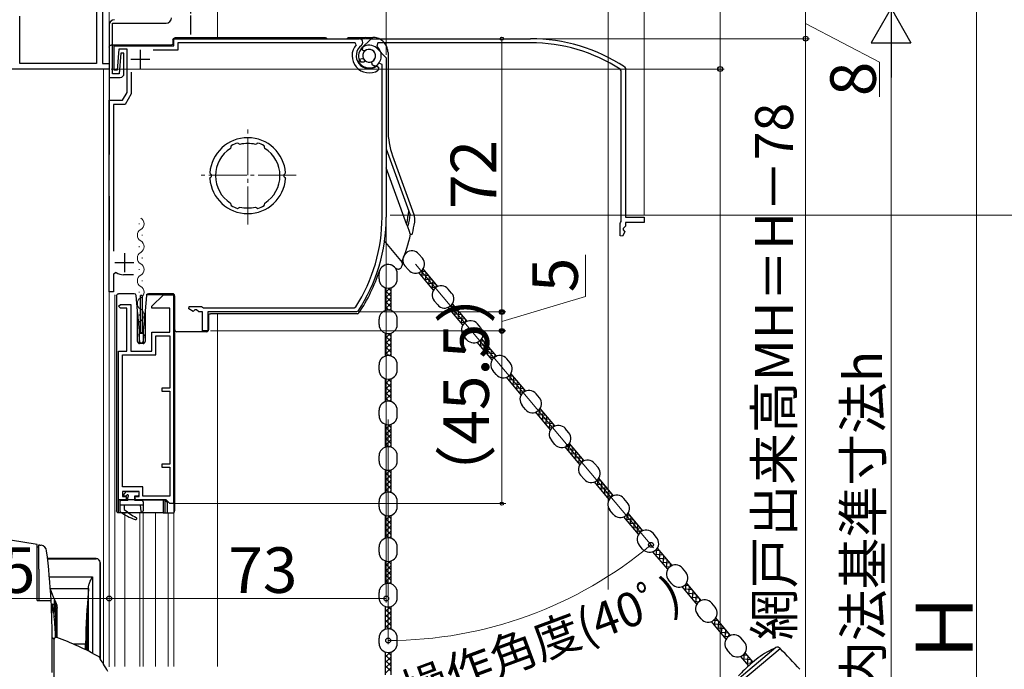
# Model space of a CAD drawing. Extents: x 0 to 1056, y 0 to 1582.
# Drawn here: x 139 to 398, y 1021 to 1192 of the extents above; entities that cross this region are included whole.
import ezdxf

# ---------------------------------------------------------------- set-up
doc = ezdxf.new("R2010")
doc.units = 0
doc.linetypes.add('YCENTER_1', pattern=[13, 10, -1, 1, -1])
for name, color, linetype, lineweight in [('YKK_11', 7, 'CONTINUOUS', 30), ('YKK_11E', 7, 'CONTINUOUS', 13), ('YKK_12', 2, 'CONTINUOUS', 13), ('YKK_13', 4, 'CONTINUOUS', 30), ('YKK_D', 6, 'CONTINUOUS', 13), ('YSS_K', 3, 'CONTINUOUS', 13)]:
    doc.layers.add(name, color=color, linetype=linetype, lineweight=lineweight)
doc.styles.add('text-b', font='txt.shx', dxfattribs={"bigfont": 'extfont2.shx'})

msp = doc.modelspace()

# ---------------------------------------------------------------- linework, layer by layer
at = {"layer": 'YKK_11', "linetype": 'ByBlock', "lineweight": -2, "ltscale": 0.5}
for p, q in [((159.2, 1195), (159.2, 1180.5)), ((160.7, 1195), (160.7, 1180.5)), ((139, 1180.5), (139, 1192.9)), ((163.4, 1177.7), (163.4, 1191.1)), ((163.4, 1191.1), (177.5, 1191.1)), ((162.5, 1190.6), (162.5, 1176.8)), ((179.5, 1185.1), (179.5, 1187)), ((179.5, 1187), (228.33, 1187)), ((227.34, 1185.9), (180.6, 1185.9)), ((180.6, 1185.9), (180.6, 1184)), ((227.56, 1185.41), (227.34, 1185.9)), ((163.8, 1178.7), (163.8, 1185.1)), ((163.8, 1185.1), (179.5, 1185.1)), ((165.08, 1184.2), (164.6, 1178.7)), ((167.2, 1184.2), (165.08, 1184.2)), ((165.6, 1183.2), (165.12, 1177.7)), ((166.4, 1183.2), (165.6, 1183.2)), ((166.4, 1177.8), (166.4, 1183.2)), ((167.2, 1172.8), (167.2, 1184.2)), ((180.6, 1184), (174.1, 1184)), ((229.28, 1183.94), (229.3, 1184.72)), ((229.49, 1183.77), (229.28, 1183.94)), ((229.88, 1183.78), (229.49, 1183.77)), ((232.98, 1184.48), (235.5, 1181.96)), ((159.2, 1180.5), (139, 1180.5)), ((160.7, 1180.5), (162.5, 1180.5)), ((162.5, 1180.5), (162.5, 1179)), ((228.25, 1180.87), (228.51, 1181.59)), ((228.51, 1181.59), (229.14, 1181.82)), ((229.14, 1181.82), (229.51, 1181.69)), ((234.4, 1180.2), (233.51, 1180.51)), ((235.5, 1181.96), (235.5, 1140)), ((162.5, 1179), (135.22, 1179)), ((164.6, 1178.7), (163.8, 1178.7)), ((168.3, 1178.2), (168.3, 1172.51)), ((233.02, 1179.77), (233.5, 1179.53)), ((233.5, 1178.92), (233.36, 1178.67)), ((233.5, 1179.53), (233.5, 1178.92)), ((234.4, 1140), (234.4, 1180.2)), ((162.5, 1176.8), (165.4, 1176.8)), ((165.12, 1177.7), (163.4, 1177.7)), ((166.05, 1170.8), (167.2, 1172.8)), ((162.5, 1120.3), (162.5, 1170.8)), ((162.5, 1170.8), (166.05, 1170.8)), ((168.3, 1172.51), (166.68, 1169.7)), ((166.68, 1169.7), (163.6, 1169.7)), ((163.6, 1169.7), (163.6, 1131.05)), ((194.59, 1158.47), (194.48, 1158.1)), ((194.65, 1158.78), (194.57, 1158.53)), ((194.57, 1158.53), (194.59, 1158.47)), ((196.59, 1159.39), (196.35, 1159.5)), ((196.62, 1159.33), (196.59, 1159.39)), ((196.97, 1159.15), (196.62, 1159.33)), ((201.38, 1159.33), (201.03, 1159.15)), ((201.41, 1159.39), (201.38, 1159.33)), ((201.65, 1159.5), (201.41, 1159.39)), ((203.43, 1158.53), (203.35, 1158.78)), ((203.41, 1158.47), (203.43, 1158.53)), ((203.52, 1158.1), (203.41, 1158.47)), ((189.21, 1151.4), (189.03, 1151.61)), ((189.03, 1150.19), (189.21, 1150.4)), ((189.4, 1151.19), (189.21, 1151.4)), ((189.21, 1150.4), (189.4, 1150.61)), ((208.79, 1151.4), (208.6, 1151.19)), ((208.6, 1150.61), (208.79, 1150.4)), ((208.97, 1151.61), (208.79, 1151.4)), ((208.79, 1150.4), (208.97, 1150.19)), ((194.48, 1143.7), (194.59, 1143.33)), ((194.59, 1143.33), (194.57, 1143.27)), ((194.57, 1143.27), (194.65, 1143.02)), ((196.35, 1142.3), (196.59, 1142.41)), ((196.59, 1142.41), (196.62, 1142.47)), ((196.62, 1142.47), (196.97, 1142.65)), ((201.03, 1142.65), (201.38, 1142.47)), ((201.38, 1142.47), (201.41, 1142.41)), ((201.41, 1142.41), (201.65, 1142.3)), ((203.35, 1143.02), (203.43, 1143.27)), ((203.41, 1143.33), (203.52, 1143.7)), ((203.43, 1143.27), (203.41, 1143.33)), ((164.37, 1125.37), (163.6, 1124.95)), ((163.6, 1124.95), (163.6, 1120.3)), ((168.9, 1124.8), (166.29, 1124.8)), ((163.6, 1120.3), (162.5, 1120.3)), ((173.77, 1116.5), (176.77, 1119.5)), ((176.77, 1119.5), (179.47, 1119.5)), ((179.47, 1119.5), (179.47, 1064.5)), ((164.97, 1116.5), (165.47, 1117)), ((165.47, 1116), (164.97, 1116.5)), ((165.47, 1117), (168.17, 1117)), ((167.17, 1116), (165.47, 1116)), ((167.17, 1104.7), (167.17, 1116)), ((168.17, 1117), (168.17, 1104.7)), ((173.77, 1116), (173.77, 1116.5)), ((178.47, 1116), (173.77, 1116)), ((178.47, 1109.7), (178.47, 1116)), ((183.45, 1115.79), (183.6, 1116.4)), ((184.65, 1115.15), (183.45, 1115.79)), ((183.6, 1116.4), (186.85, 1116.4)), ((185.1, 1115.6), (184.65, 1115.15)), ((185.5, 1115.6), (185.1, 1115.6)), ((186.1, 1115), (185.5, 1115.6)), ((186.85, 1116.4), (187.11, 1116.25)), ((187.11, 1116.25), (187.37, 1116.1)), ((187.37, 1116.1), (227.05, 1116.1)), ((227.05, 1116.1), (227.47, 1116.33)), ((187.1, 1115), (186.1, 1115)), ((187.1, 1110), (187.1, 1115)), ((227.65, 1115), (188.5, 1115)), ((188.5, 1115), (188.5, 1110)), ((228.07, 1115.22), (227.65, 1115)), ((173.77, 1104.7), (173.77, 1109.7)), ((173.77, 1109.7), (178.47, 1109.7)), ((174.77, 1103.7), (174.77, 1108.7)), ((174.77, 1108.7), (178.47, 1108.7)), ((178.47, 1108.7), (178.47, 1094.9)), ((188.5, 1110), (187.1, 1110)), ((164.97, 1065.5), (164.97, 1104.7)), ((164.97, 1104.7), (167.17, 1104.7)), ((165.97, 1068.9), (165.97, 1103.7)), ((165.97, 1103.7), (174.77, 1103.7)), ((168.17, 1104.7), (173.77, 1104.7)), ((178.47, 1094.9), (176.37, 1094.9)), ((176.37, 1094.9), (176.37, 1094.1)), ((176.37, 1094.1), (178.47, 1094.1)), ((178.47, 1094.1), (178.47, 1074.9)), ((178.47, 1074.9), (176.37, 1074.9)), ((176.37, 1074.9), (176.37, 1074.1)), ((176.37, 1074.1), (178.47, 1074.1)), ((178.47, 1074.1), (178.47, 1066.5)), ((171.37, 1068.9), (165.97, 1068.9)), ((171.37, 1066.5), (171.37, 1068.9)), ((170.37, 1067.7), (165.97, 1067.7)), ((165.97, 1067.7), (165.97, 1066.4)), ((165.97, 1066.4), (166.97, 1066.4)), ((166.97, 1066.4), (166.97, 1065.5)), ((169.37, 1065.5), (169.37, 1066.4)), ((169.37, 1066.4), (170.37, 1066.4)), ((170.37, 1066.4), (170.37, 1067.7)), ((178.47, 1066.5), (171.37, 1066.5)), ((166.97, 1065.5), (164.97, 1065.5)), ((177.47, 1065.5), (169.37, 1065.5)), ((178.47, 1064.5), (177.47, 1065.5)), ((179.47, 1064.5), (178.47, 1064.5))]:
    msp.add_line(p, q, dxfattribs=at)
at = {"layer": 'YKK_11', "ltscale": 0.5}
for p, q in [((170.7, 1184.1), (170.7, 1179.1)), ((168.2, 1181.6), (173.2, 1181.6)), ((166.5, 1130.5), (166.5, 1125.5)), ((164, 1128), (169, 1128))]:
    msp.add_line(p, q, dxfattribs=at)
at = {"layer": 'YKK_11', "linetype": 'ByBlock', "lineweight": -2, "ltscale": 0.5}
for centre, radius, start, end in [((163.9, 1190.6), 1.4, 90, 180), ((177.5, 1192.5), 1.4, 270, 360), ((228.33, 1186), 1, 307.3018, 90), ((231, 1182.5), 4.5, 139.7718, 301.5882), ((231, 1182.5), 3.4, 127.3018, 306.4837), ((231, 1182.5), 2.8, 45, 127.4442), ((231, 1182.5), 1.7, 208.627, 131.3731), ((231, 1182.5), 3.2, 210.6719, 321.6083), ((165.4, 1177.8), 1, 270, 360), ((199, 1150.9), 10, 4.096, 175.904), ((199, 1150.9), 8.5, 122.1541, 237.8459), ((199, 1150.9), 9, 107.1299, 118.8701), ((199, 1150.9), 8.5, 76.1541, 103.8459), ((199, 1150.9), 9, 61.1299, 72.8701), ((199, 1150.9), 8.5, 302.1541, 57.8459), ((199, 1150.9), 10, 184.096, 355.904), ((199, 1150.9), 9.6, 178.2427, 181.7573), ((199, 1150.9), 9.6, 358.2427, 1.7573), ((199, 1150.9), 9, 241.1299, 252.8701), ((199, 1150.9), 8.5, 256.1541, 283.8459), ((199, 1150.9), 9, 287.1299, 298.8701), ((190.5, 1140), 43.9, 327.3728, 0), ((190.5, 1140), 45, 326.5944, 360), ((166.29, 1128.3), 3.5, 236.8043, 270)]:
    msp.add_arc(centre, radius, start, end, dxfattribs=at)
at = {"layer": 'YKK_11E', "linetype": 'ByBlock', "lineweight": -2, "ltscale": 0.5}
for p, q in [((229.02, 1184.48), (231.54, 1187)), ((231.54, 1187), (273.5, 1187)), ((233.3, 1185.9), (232.99, 1185.01)), ((273.5, 1185.9), (233.3, 1185.9)), ((229.56, 1180.78), (228.78, 1180.8)), ((229.73, 1180.99), (229.56, 1180.78)), ((229.72, 1181.38), (229.73, 1180.99)), ((231.68, 1180.64), (231.81, 1181.01)), ((231.91, 1180.01), (231.68, 1180.64)), ((232.63, 1179.75), (231.91, 1180.01)), ((297.4, 1178.55), (297.17, 1178.97)), ((297.4, 1138.87), (297.4, 1178.55)), ((298.28, 1179.57), (298.5, 1179.15)), ((298.5, 1179.15), (298.5, 1140)), ((298.5, 1140), (303.5, 1140)), ((303.5, 1140), (303.5, 1138.6)), ((297.1, 1138.35), (297.25, 1138.61)), ((297.1, 1135.1), (297.1, 1138.35)), ((297.25, 1138.61), (297.4, 1138.87)), ((298.5, 1137.6), (297.9, 1137)), ((297.9, 1137), (297.9, 1136.6)), ((297.9, 1136.6), (298.35, 1136.15)), ((303.5, 1138.6), (298.5, 1138.6)), ((298.5, 1138.6), (298.5, 1137.6)), ((297.72, 1134.95), (297.1, 1135.1)), ((298.35, 1136.15), (297.72, 1134.95))]:
    msp.add_line(p, q, dxfattribs=at)
for centre, radius, start, end in [((273.5, 1142), 45, 56.5944, 90), ((273.5, 1142), 43.9, 57.3728, 90), ((231, 1182.5), 2.8, 135, 217.4442), ((231, 1182.5), 1.7, 298.627, 221.3731), ((231, 1182.5), 3.2, 300.6719, 51.6083)]:
    msp.add_arc(centre, radius, start, end, dxfattribs=at)
at = {"layer": 'YKK_12'}
for p, q in [((162.5, 1195), (162.5, 1021.51)), ((191, 1195), (191, 1187.2)), ((161, 1179), (137.5, 1179)), ((161, 1179), (161, 1022.23)), ((170.42, 1138.31), (170.42, 1138.11)), ((170.42, 1138.31), (170.42, 1138.11)), ((171.18, 1135.31), (171.18, 1135.11)), ((171.18, 1135.31), (171.18, 1135.11)), ((170.42, 1132.31), (170.42, 1132.11)), ((170.42, 1132.31), (170.42, 1132.11)), ((171.18, 1129.31), (171.18, 1129.11)), ((171.18, 1129.31), (171.18, 1129.11)), ((170.42, 1126.31), (170.42, 1126.11)), ((170.42, 1126.31), (170.42, 1126.11)), ((171.18, 1123.31), (171.18, 1123.11)), ((171.18, 1123.31), (171.18, 1123.11)), ((162.5, 1021.57), (162.5, 1119.5)), ((164, 1119.5), (164, 1021.57)), ((170.42, 1120.31), (170.42, 1120.11)), ((170.42, 1120.31), (170.42, 1120.11)), ((179.5, 1119.46), (179.5, 1021.57)), ((171.18, 1117.31), (171.18, 1117.11)), ((171.18, 1117.31), (171.18, 1117.11)), ((170.42, 1114.31), (170.42, 1114.11)), ((170.42, 1114.31), (170.42, 1114.11)), ((191, 1114.53), (191, 1021.57)), ((171.18, 1111.31), (171.18, 1111.11)), ((171.18, 1111.31), (171.18, 1111.11)), ((166.6, 1062.08), (166.6, 1021.57)), ((170.55, 1062.08), (170.55, 1021.57)), ((171.45, 1062.08), (171.45, 1021.57)), ((174.7, 1062.08), (174.7, 1021.57)), ((178, 1062.08), (178, 1021.57))]:
    msp.add_line(p, q, dxfattribs=at)
at = {"layer": 'YKK_12', "linetype": 'YCENTER_1'}
for p, q in [((199, 1138.06), (199, 1163.94)), ((211.74, 1151), (186.26, 1151))]:
    msp.add_line(p, q, dxfattribs=at)
at = {"layer": 'YKK_12'}
for centre, start, end in [((169.96, 1138.21), 299.2025, 60.7975), ((169.96, 1138.21), 299.2025, 60.7975), ((171.64, 1135.21), 119.2025, 240.7975), ((171.64, 1135.21), 119.2025, 240.7975), ((169.96, 1132.21), 299.2025, 60.7975), ((169.96, 1132.21), 299.2025, 60.7975), ((171.64, 1129.21), 119.2025, 240.7975), ((171.64, 1129.21), 119.2025, 240.7975), ((169.96, 1126.21), 299.2025, 60.7975), ((169.96, 1126.21), 299.2025, 60.7975), ((171.64, 1123.21), 119.2025, 240.7975), ((171.64, 1123.21), 119.2025, 240.7975), ((169.96, 1120.21), 299.2025, 60.7975), ((169.96, 1120.21), 299.2025, 60.7975), ((171.64, 1117.21), 119.2025, 240.7975), ((171.64, 1117.21), 119.2025, 240.7975), ((169.96, 1114.21), 299.2025, 60.7975), ((169.96, 1114.21), 299.2025, 60.7975), ((171.64, 1111.21), 119.2025, 193.9296), ((171.64, 1111.21), 119.2025, 193.9296)]:
    msp.add_arc(centre, 1.72, start, end, dxfattribs=at)
at = {"layer": 'YKK_13', "linetype": 'YCENTER_1', "ltscale": 0.5}
msp.add_line((184, 1188.1), (184, 1223.1), dxfattribs=at)
at = {"layer": 'YKK_13'}
for p, q in [((179.3, 1186.7), (179.3, 1185.8)), ((219.5, 1187.2), (179.8, 1187.2)), ((229.9, 1187.2), (225.5, 1187.2)), ((230.11, 1187.32), (229.9, 1187.2)), ((230.11, 1187.32), (231.97, 1187.32)), ((162.5, 1184.8), (162.5, 1156.5)), ((178.8, 1185.3), (163, 1185.3)), ((235.97, 1183.33), (235.97, 1163)), ((235.5, 1157.94), (241.81, 1140.6)), ((237.18, 1156.17), (242.81, 1140.69)), ((240.95, 1138), (235.5, 1152.97)), ((162.5, 1145.5), (162.5, 1133.9)), ((241.69, 1135.96), (241.06, 1137.69)), ((234.85, 1133.82), (239.72, 1128.01)), ((245.02, 1129.16), (244.12, 1130.23)), ((241.34, 1126.08), (240.44, 1127.15)), ((244.91, 1124.39), (245.06, 1126.14)), ((249.1, 1121.73), (245.22, 1126.36)), ((233.62, 1123.7), (233.62, 1125.1)), ((238.42, 1123.7), (238.42, 1125.1)), ((247.95, 1120.76), (244.07, 1125.39)), ((244.59, 1124.77), (246.71, 1124.58)), ((244.7, 1125.76), (245.8, 1125.67)), ((245.5, 1123.68), (247.61, 1123.5)), ((245.82, 1123.3), (246.01, 1125.42)), ((246.73, 1122.22), (246.91, 1124.33)), ((235.27, 1115.38), (235.27, 1121.42)), ((235.27, 1120.11), (236.52, 1121.35)), ((235.99, 1121.3), (236.77, 1120.52)), ((236.77, 1115.38), (236.77, 1121.42)), ((246.41, 1122.6), (248.52, 1122.42)), ((247.32, 1121.52), (248.54, 1121.41)), ((247.64, 1121.14), (247.82, 1123.25)), ((248.67, 1121.51), (248.73, 1122.17)), ((252.73, 1119.97), (251.83, 1121.04)), ((164.47, 1119.28), (164.47, 1062.58)), ((165.07, 1119.78), (164.97, 1119.78)), ((167.67, 1119.78), (165.07, 1119.78)), ((168.6, 1119.78), (167.67, 1119.78)), ((169.08, 1119.78), (168.6, 1119.78)), ((169.97, 1115.3), (169.58, 1119.33)), ((170.77, 1109.3), (170.77, 1119.3)), ((171.17, 1119.3), (170.77, 1119.3)), ((171.17, 1119.3), (171.17, 1109.3)), ((172.36, 1119.33), (171.97, 1115.3)), ((178.5, 1119.5), (172.2, 1119.5)), ((173.28, 1119.78), (172.86, 1119.78)), ((177, 1119.78), (173.28, 1119.78)), ((177.07, 1119.78), (177, 1119.78)), ((179.24, 1119.78), (177.07, 1119.78)), ((179.3, 1119.5), (178.5, 1119.5)), ((179.74, 1119.28), (179.74, 1062.58)), ((179.8, 1110.3), (179.8, 1119)), ((235.27, 1120.61), (236.77, 1119.11)), ((235.27, 1118.69), (236.77, 1120.19)), ((235.27, 1119.19), (236.77, 1117.69)), ((235.27, 1117.28), (236.77, 1118.78)), ((235.27, 1117.78), (236.77, 1116.28)), ((235.27, 1115.87), (236.77, 1117.37)), ((235.27, 1116.36), (236.14, 1115.5)), ((236.31, 1115.48), (236.77, 1115.95)), ((249.05, 1116.88), (248.15, 1117.96)), ((255.66, 1111.57), (251.78, 1116.2)), ((252.31, 1115.57), (254.42, 1115.39)), ((252.41, 1116.57), (253.51, 1116.47)), ((252.63, 1115.19), (252.78, 1116.94)), ((256.81, 1112.54), (252.93, 1117.16)), ((253.53, 1114.11), (253.72, 1116.22)), ((169.97, 1107.18), (169.97, 1115.3)), ((170.47, 1110.1), (169.97, 1115.3)), ((171.97, 1115.3), (171.47, 1110.1)), ((171.97, 1115.3), (171.97, 1107.18)), ((188.67, 1114.03), (188.67, 1110.3)), ((227.9, 1114.53), (189.17, 1114.53)), ((233.62, 1111.7), (233.62, 1113.1)), ((238.42, 1111.7), (238.42, 1113.1)), ((253.22, 1114.49), (255.33, 1114.31)), ((254.12, 1113.41), (256.24, 1113.22)), ((254.44, 1113.03), (254.63, 1115.14)), ((255.35, 1111.94), (255.54, 1114.06)), ((256.39, 1112.31), (256.45, 1112.97)), ((255.03, 1112.32), (256.25, 1112.22)), ((260.44, 1110.78), (259.54, 1111.85)), ((170.27, 1108.96), (170.53, 1107.06)), ((170.47, 1106.68), (170.47, 1110.1)), ((170.47, 1110.1), (170.49, 1109.86)), ((171.37, 1109.3), (170.56, 1109.3)), ((170.79, 1109.58), (171.15, 1109.58)), ((171.67, 1108.96), (171.4, 1107.06)), ((171.45, 1109.86), (171.47, 1110.1)), ((171.47, 1110.1), (171.47, 1106.68)), ((186.32, 1109.8), (180.3, 1109.8)), ((186.4, 1109.8), (186.32, 1109.8)), ((188.17, 1109.8), (186.4, 1109.8)), ((235.27, 1103.38), (235.27, 1109.42)), ((235.27, 1108.11), (236.52, 1109.35)), ((235.27, 1108.61), (236.77, 1107.11)), ((235.27, 1106.69), (236.77, 1108.19)), ((235.99, 1109.3), (236.77, 1108.52)), ((236.77, 1103.38), (236.77, 1109.42)), ((256.77, 1107.69), (255.87, 1108.76)), ((264.53, 1103.34), (260.64, 1107.97)), ((171.47, 1106.68), (170.47, 1106.68)), ((171.11, 1106.8), (170.83, 1106.8)), ((235.27, 1107.19), (236.77, 1105.69)), ((235.27, 1105.28), (236.77, 1106.78)), ((235.27, 1105.78), (236.77, 1104.28)), ((235.27, 1103.87), (236.77, 1105.37)), ((263.38, 1102.38), (259.5, 1107.01)), ((260.02, 1106.38), (262.13, 1106.2)), ((260.12, 1107.38), (261.22, 1107.28)), ((260.34, 1106), (260.49, 1107.75)), ((260.93, 1105.3), (263.04, 1105.11)), ((261.25, 1104.92), (261.43, 1107.03)), ((262.16, 1103.83), (262.34, 1105.95)), ((235.27, 1104.36), (236.14, 1103.5)), ((236.31, 1103.48), (236.77, 1103.95)), ((261.84, 1104.22), (263.95, 1104.03)), ((262.75, 1103.13), (263.97, 1103.03)), ((263.07, 1102.75), (263.25, 1104.86)), ((264.1, 1103.12), (264.16, 1103.78)), ((268.16, 1101.58), (267.26, 1102.66)), ((233.62, 1099.7), (233.62, 1101.1)), ((238.42, 1099.7), (238.42, 1101.1)), ((235.27, 1091.38), (235.27, 1097.42)), ((236.77, 1091.38), (236.77, 1097.42)), ((264.48, 1098.5), (263.58, 1099.57)), ((271.09, 1093.19), (267.21, 1097.81)), ((267.84, 1098.18), (268.94, 1098.09)), ((268.05, 1096.81), (268.21, 1098.56)), ((272.24, 1094.15), (268.36, 1098.78)), ((268.96, 1095.73), (269.15, 1097.84)), ((235.27, 1096.11), (236.52, 1097.35)), ((235.27, 1096.61), (236.77, 1095.11)), ((235.27, 1094.69), (236.77, 1096.19)), ((235.27, 1095.19), (236.77, 1093.69)), ((235.99, 1097.3), (236.77, 1096.52)), ((267.73, 1097.19), (269.85, 1097)), ((268.64, 1096.11), (270.76, 1095.92)), ((269.55, 1095.02), (271.66, 1094.84)), ((269.87, 1094.64), (270.06, 1096.76)), ((270.78, 1093.56), (270.96, 1095.67)), ((235.27, 1093.28), (236.77, 1094.78)), ((235.27, 1093.78), (236.77, 1092.28)), ((235.27, 1091.87), (236.77, 1093.37)), ((235.27, 1092.36), (236.14, 1091.5)), ((270.46, 1093.94), (271.68, 1093.83)), ((271.82, 1093.93), (271.87, 1094.59)), ((275.87, 1092.39), (274.97, 1093.46)), ((236.31, 1091.48), (236.77, 1091.95)), ((272.19, 1089.31), (271.29, 1090.38)), ((233.62, 1087.7), (233.62, 1089.1)), ((238.42, 1087.7), (238.42, 1089.1)), ((278.81, 1083.99), (274.92, 1088.62)), ((275.45, 1088), (277.56, 1087.81)), ((275.55, 1088.99), (276.65, 1088.9)), ((275.77, 1087.62), (275.92, 1089.37)), ((279.95, 1084.96), (276.07, 1089.59)), ((276.67, 1086.53), (276.86, 1088.65)), ((277.58, 1085.45), (277.77, 1087.56)), ((235.27, 1079.38), (235.27, 1085.42)), ((235.27, 1084.11), (236.52, 1085.35)), ((235.27, 1084.61), (236.77, 1083.11)), ((235.99, 1085.3), (236.77, 1084.52)), ((236.77, 1079.38), (236.77, 1085.42)), ((276.36, 1086.91), (278.47, 1086.73)), ((277.26, 1085.83), (279.38, 1085.65)), ((278.17, 1084.75), (279.39, 1084.64)), ((278.49, 1084.37), (278.68, 1086.48)), ((279.53, 1084.74), (279.59, 1085.4)), ((235.27, 1082.69), (236.77, 1084.19)), ((235.27, 1083.19), (236.77, 1081.69)), ((235.27, 1081.28), (236.77, 1082.78)), ((283.58, 1083.2), (282.68, 1084.27)), ((235.27, 1081.78), (236.77, 1080.28)), ((235.27, 1079.87), (236.77, 1081.37)), ((235.27, 1080.36), (236.14, 1079.5)), ((236.31, 1079.48), (236.77, 1079.95)), ((279.91, 1080.11), (279.01, 1081.19)), ((286.52, 1074.8), (282.64, 1079.43)), ((283.26, 1079.8), (284.36, 1079.7)), ((283.48, 1078.42), (283.63, 1080.17)), ((287.67, 1075.77), (283.79, 1080.39)), ((284.39, 1077.34), (284.57, 1079.45)), ((233.62, 1075.7), (233.62, 1077.1)), ((238.42, 1075.7), (238.42, 1077.1)), ((283.16, 1078.8), (285.27, 1078.62)), ((284.07, 1077.72), (286.18, 1077.54)), ((285.3, 1076.26), (285.48, 1078.37)), ((286.21, 1075.17), (286.39, 1077.29)), ((284.98, 1076.64), (287.09, 1076.45)), ((285.89, 1075.55), (287.11, 1075.45)), ((287.24, 1075.54), (287.3, 1076.2)), ((291.3, 1074.01), (290.4, 1075.08)), ((235.27, 1067.38), (235.27, 1073.42)), ((235.27, 1072.11), (236.52, 1073.35)), ((235.27, 1072.61), (236.77, 1071.11)), ((235.27, 1070.69), (236.77, 1072.19)), ((235.99, 1073.3), (236.77, 1072.52)), ((236.77, 1067.38), (236.77, 1073.42)), ((287.62, 1070.92), (286.72, 1071.99)), ((235.27, 1071.19), (236.77, 1069.69)), ((235.27, 1069.28), (236.77, 1070.78)), ((235.27, 1069.78), (236.77, 1068.28)), ((235.27, 1067.87), (236.77, 1069.37)), ((294.23, 1065.61), (290.35, 1070.24)), ((290.87, 1069.61), (292.99, 1069.43)), ((290.98, 1070.61), (292.08, 1070.51)), ((291.19, 1069.23), (291.35, 1070.98)), ((295.38, 1066.57), (291.5, 1071.2)), ((292.1, 1068.15), (292.29, 1070.26)), ((293.01, 1067.06), (293.2, 1069.18)), ((166.33, 1066.94), (167, 1067.61)), ((166.47, 1066.6), (166.91, 1066.6)), ((167.21, 1067.7), (170.07, 1067.7)), ((169.27, 1066.6), (170.07, 1066.6)), ((169.27, 1065.3), (169.27, 1066.6)), ((170.37, 1066.9), (170.37, 1067.4)), ((235.27, 1068.36), (236.14, 1067.5)), ((236.31, 1067.48), (236.77, 1067.95)), ((291.78, 1068.53), (293.9, 1068.34)), ((292.69, 1067.44), (294.8, 1067.26)), ((293.6, 1066.36), (294.82, 1066.25)), ((293.92, 1065.98), (294.1, 1068.09)), ((294.96, 1066.35), (295.01, 1067.01)), ((164.98, 1065.48), (165.07, 1065.48)), ((164.98, 1062.08), (164.98, 1065.48)), ((165.07, 1065.48), (165.67, 1065.48)), ((165.27, 1065), (165.27, 1062.65)), ((171.47, 1064.1), (165.27, 1064.1)), ((167.37, 1065.3), (165.57, 1065.3)), ((165.97, 1065.48), (165.97, 1065.5)), ((169.37, 1065.48), (165.97, 1065.48)), ((166.47, 1064.1), (166.47, 1063)), ((167.37, 1065.3), (167.37, 1066.14)), ((171.17, 1065.3), (169.27, 1065.3)), ((169.37, 1065.8), (169.37, 1065.48)), ((169.37, 1065.48), (170.37, 1065.48)), ((170.37, 1065.48), (170.87, 1065.48)), ((170.67, 1064.1), (170.87, 1062.56)), ((170.87, 1065.48), (177.27, 1065.48)), ((171.47, 1065), (171.47, 1062.6)), ((176.74, 1065.48), (176.74, 1062.08)), ((177.16, 1065.48), (177.35, 1065.3)), ((177.24, 1062.08), (177.24, 1065.4)), ((177.77, 1064.98), (177.27, 1065.48)), ((177.65, 1064.99), (177.65, 1064.98)), ((177.65, 1064.98), (177.77, 1064.98)), ((177.77, 1064.98), (177.77, 1062.58)), ((233.62, 1063.7), (233.62, 1065.1)), ((238.42, 1063.7), (238.42, 1065.1)), ((299.01, 1064.81), (298.11, 1065.89)), ((164.97, 1062.08), (164.98, 1062.08)), ((176.74, 1062.08), (164.98, 1062.08)), ((176.74, 1062.08), (177.24, 1062.08)), ((177.24, 1062.08), (177.74, 1062.08)), ((177.74, 1062.08), (179.24, 1062.08)), ((235.27, 1055.38), (235.27, 1061.42)), ((235.27, 1060.11), (236.52, 1061.35)), ((235.99, 1061.3), (236.77, 1060.52)), ((236.77, 1055.38), (236.77, 1061.42)), ((295.33, 1061.73), (294.43, 1062.8)), ((298.69, 1061.41), (299.79, 1061.32)), ((298.91, 1060.04), (299.06, 1061.79)), ((303.09, 1057.38), (299.21, 1062.01)), ((235.27, 1060.61), (236.77, 1059.11)), ((235.27, 1058.69), (236.77, 1060.19)), ((235.27, 1059.19), (236.77, 1057.69)), ((235.27, 1057.28), (236.77, 1058.78)), ((301.95, 1056.42), (298.06, 1061.04)), ((298.59, 1060.42), (300.7, 1060.23)), ((299.5, 1059.34), (301.61, 1059.15)), ((299.81, 1058.96), (300, 1061.07)), ((300.72, 1057.87), (300.91, 1059.99)), ((301.63, 1056.79), (301.82, 1058.9)), ((235.27, 1057.78), (236.77, 1056.28)), ((235.27, 1055.87), (236.77, 1057.37)), ((235.27, 1056.36), (236.14, 1055.5)), ((236.31, 1055.48), (236.77, 1055.95)), ((300.4, 1058.25), (302.52, 1058.07)), ((301.31, 1057.17), (302.53, 1057.06)), ((302.67, 1057.16), (302.73, 1057.82)), ((306.72, 1055.62), (305.82, 1056.69)), ((143.5, 1053.72), (136.5, 1054.92)), ((143.5, 1039.01), (143.5, 1053.72)), ((144, 1053.64), (144, 1053.64)), ((144.45, 1053.56), (144.5, 1053.55)), ((144.5, 1053.55), (144.5, 1053.55)), ((303.05, 1052.54), (302.15, 1053.61)), ((143.5, 1053.14), (144, 1053.14)), ((233.62, 1051.7), (233.62, 1053.1)), ((238.42, 1051.7), (238.42, 1053.1)), ((309.66, 1047.22), (305.78, 1051.85)), ((306.3, 1051.23), (308.41, 1051.04)), ((306.4, 1052.22), (307.5, 1052.12)), ((306.62, 1050.85), (306.77, 1052.6)), ((310.81, 1048.19), (306.93, 1052.81)), ((307.53, 1049.76), (307.71, 1051.88)), ((308.44, 1048.68), (308.62, 1050.79)), ((159.1, 1050.01), (146.26, 1050.01)), ((146.26, 1050), (159.09, 1050)), ((159.09, 1050), (159.1, 1050.01)), ((160.1, 1049.01), (160.09, 1049)), ((160.09, 1049), (160.09, 1023.69)), ((160.1, 1023.68), (160.1, 1049.01)), ((235.27, 1043.38), (235.27, 1049.42)), ((235.27, 1048.11), (236.52, 1049.35)), ((235.27, 1048.61), (236.77, 1047.11)), ((235.27, 1046.69), (236.77, 1048.19)), ((235.99, 1049.3), (236.77, 1048.52)), ((236.77, 1043.38), (236.77, 1049.42)), ((307.21, 1050.14), (309.32, 1049.96)), ((308.12, 1049.06), (310.23, 1048.87)), ((309.35, 1047.6), (309.53, 1049.71)), ((310.38, 1047.97), (310.44, 1048.63)), ((144, 1047.2), (144, 1039.01)), ((235.27, 1047.19), (236.77, 1045.69)), ((235.27, 1045.28), (236.77, 1046.78)), ((235.27, 1045.78), (236.77, 1044.28)), ((309.03, 1047.98), (310.25, 1047.87)), ((314.44, 1046.43), (313.54, 1047.5)), ((146.74, 1045.23), (158.07, 1045.23)), ((158.07, 1045.23), (158.07, 1025.1)), ((235.27, 1043.87), (236.77, 1045.37)), ((235.27, 1044.36), (236.14, 1043.5)), ((236.31, 1043.48), (236.77, 1043.95)), ((310.76, 1043.34), (309.86, 1044.42)), ((314.12, 1043.03), (315.22, 1042.93)), ((314.33, 1041.65), (314.49, 1043.4)), ((318.52, 1039), (314.64, 1043.62)), ((157.05, 1042.1), (146.99, 1042.1)), ((157.07, 1025.63), (157.07, 1042.62)), ((233.62, 1039.7), (233.62, 1041.1)), ((238.42, 1039.7), (238.42, 1041.1)), ((317.37, 1038.03), (313.49, 1042.66)), ((314.01, 1042.03), (316.13, 1041.85)), ((314.92, 1040.95), (317.04, 1040.77)), ((315.24, 1040.57), (315.43, 1042.68)), ((316.15, 1039.49), (316.34, 1041.6)), ((317.06, 1038.4), (317.24, 1040.52)), ((143.5, 1039.01), (147.19, 1039.01)), ((147.53, 1038.02), (147.96, 1038.02)), ((148.13, 1039.15), (148.18, 1039.02)), ((148.13, 1037.96), (148.13, 1039.15)), ((315.83, 1039.87), (317.95, 1039.68)), ((316.74, 1038.78), (317.96, 1038.68)), ((318.1, 1038.77), (318.15, 1039.43)), ((322.15, 1037.24), (321.25, 1038.31)), ((147.61, 1037), (148.04, 1034.67)), ((148.05, 1037), (147.61, 1037)), ((148.04, 1034.7), (148.05, 1037)), ((148.46, 1036.77), (148.42, 1029.25)), ((148.46, 1036.77), (148.45, 1037)), ((148.46, 1036.8), (148.48, 1036.84)), ((148.46, 1036.77), (148.46, 1036.8)), ((148.48, 1036.84), (148.51, 1036.87)), ((148.51, 1036.87), (148.54, 1036.9)), ((148.54, 1036.9), (148.59, 1036.92)), ((148.59, 1036.92), (148.64, 1036.94)), ((148.64, 1036.94), (148.7, 1036.95)), ((148.7, 1036.95), (148.76, 1036.96)), ((235.27, 1031.38), (235.27, 1037.42)), ((235.27, 1036.11), (236.52, 1037.35)), ((235.27, 1036.61), (236.77, 1035.11)), ((235.27, 1034.69), (236.77, 1036.19)), ((235.27, 1035.19), (236.77, 1033.69)), ((235.99, 1037.3), (236.77, 1036.52)), ((236.77, 1031.38), (236.77, 1037.42)), ((318.47, 1034.15), (317.57, 1035.22)), ((148.04, 1034.67), (148.04, 1034.7)), ((156.79, 1025.78), (156.79, 1033.72)), ((235.27, 1033.28), (236.77, 1034.78)), ((235.27, 1033.78), (236.77, 1032.28)), ((235.27, 1031.87), (236.77, 1033.37)), ((325.09, 1028.84), (321.2, 1033.47)), ((321.73, 1032.84), (323.84, 1032.66)), ((321.83, 1033.84), (322.93, 1033.74)), ((322.05, 1032.46), (322.2, 1034.21)), ((326.24, 1029.8), (322.35, 1034.43)), ((322.96, 1031.38), (323.14, 1033.49)), ((235.27, 1032.36), (236.14, 1031.5)), ((236.31, 1031.48), (236.77, 1031.95)), ((322.64, 1031.76), (324.75, 1031.57)), ((323.55, 1030.67), (325.66, 1030.49)), ((323.86, 1030.29), (324.05, 1032.41)), ((324.77, 1029.21), (324.96, 1031.32)), ((325.81, 1029.58), (325.87, 1030.24)), ((147.5, 1029.01), (147.5, 1029.01)), ((147.5, 1020.01), (147.5, 1027.91)), ((148, 1029.01), (147.75, 1029.01)), ((148, 1010.39), (148, 1028.76)), ((156.26, 1027.47), (153.2, 1027.47)), ((156.26, 1027.47), (156.26, 1027.47)), ((156.26, 1026.04), (156.26, 1027.47)), ((156.56, 1027.43), (156.56, 1025.89)), ((233.62, 1027.7), (233.62, 1029.1)), ((238.42, 1027.7), (238.42, 1029.1)), ((324.45, 1029.59), (325.67, 1029.48)), ((329.86, 1028.04), (328.96, 1029.12)), ((235.27, 1019.38), (235.27, 1025.42)), ((235.27, 1024.11), (236.52, 1025.35)), ((235.99, 1025.3), (236.77, 1024.52)), ((236.77, 1019.38), (236.77, 1025.42)), ((326.19, 1024.96), (325.29, 1026.03)), ((338.15, 1026.58), (326.19, 1016.54)), ((326.2, 1015.38), (339.29, 1026.37)), ((329.76, 1023.27), (329.91, 1025.02)), ((329.76, 1023.27), (329.91, 1025.02)), ((332.15, 1022.76), (330.07, 1025.24)), ((332.15, 1022.76), (330.07, 1025.24)), ((235.27, 1024.61), (236.77, 1023.11)), ((235.27, 1022.69), (236.77, 1024.19)), ((235.27, 1023.19), (236.77, 1021.69)), ((235.27, 1021.28), (236.77, 1022.78)), ((331, 1021.78), (328.92, 1024.27)), ((331, 1021.78), (328.92, 1024.27)), ((329.44, 1023.65), (331.55, 1023.46)), ((329.44, 1023.65), (331.55, 1023.46)), ((329.55, 1024.64), (330.64, 1024.55)), ((329.55, 1024.64), (330.64, 1024.55)), ((330.35, 1022.57), (331.77, 1022.44)), ((330.35, 1022.57), (331.77, 1022.44)), ((330.67, 1022.19), (330.85, 1024.3)), ((330.67, 1022.19), (330.85, 1024.3)), ((333.49, 1023.88), (331.57, 1022.27)), ((331.69, 1022.37), (331.76, 1023.22)), ((331.69, 1022.37), (331.76, 1023.22)), ((235.27, 1021.78), (236.77, 1020.28)), ((235.27, 1019.87), (236.77, 1021.37))]:
    msp.add_line(p, q, dxfattribs=at)
at = {"layer": 'YKK_13', "color": 30, "linetype": 'ByBlock', "lineweight": -2}
msp.add_circle((283.4, 1079.79), 0.425, dxfattribs=at)
at = {"layer": 'YKK_13'}
for centre, radius, start, end in [((219.5, 1186.7), 0.5, 36.8699, 90), ((225.5, 1186.7), 0.5, 90, 143.1301), ((255.94, 1163), 19.97, 179.9998, 200.0002), ((190.5, 1147.7), 51.3, 349.4028, 353.1953), ((190.5, 1147.7), 51.8, 348.971, 352.1205), ((239.06, 1139.32), 4, 350.2087, 20.0006), ((190.5, 1147.7), 53.27, 346.9221, 350.2093), ((190.5, 1147.7), 52.86, 338.3776, 346.6193), ((242.1, 1135.71), 0.3, 200, 346.9221), ((242.28, 1128.69), 2.4, 40, 220), ((243.18, 1127.62), 2.4, 220, 40), ((236.02, 1125.1), 2.4, 0, 180), ((236.02, 1125.1), 2.43, 40.3172, 161.8766), ((190.5, 1147.7), 53.27, 337.0498, 337.7183), ((239.33, 1127.69), 0.5, 337.7183, 40), ((190.5, 1140), 45.47, 326.2693, 341.8766), ((236.02, 1123.7), 2.4, 180, 0), ((249.99, 1119.5), 2.4, 40, 220), ((169.08, 1119.28), 0.5, 5.5, 90), ((172.86, 1119.28), 0.5, 90, 174.5), ((179.24, 1119.28), 0.5, 0, 90), ((179.3, 1119), 0.5, 0, 90), ((250.89, 1118.43), 2.4, 220, 40), ((227.9, 1115.03), 0.5, 270, 326.2693), ((236.02, 1113.1), 2.4, 0, 180), ((236.02, 1111.7), 2.4, 180, 0), ((257.7, 1110.31), 2.4, 40, 220), ((258.6, 1109.23), 2.4, 220, 40), ((170.56, 1109), 0.3, 90, 188), ((170.79, 1109.88), 0.3, 185.5, 270), ((171.15, 1109.88), 0.3, 270, 354.5), ((171.37, 1109), 0.3, 352, 90), ((180.3, 1110.3), 0.5, 180, 270), ((188.17, 1110.3), 0.5, 270, 0), ((170.47, 1107.18), 0.5, 180, 270), ((170.83, 1107.1), 0.3, 188, 270), ((171.11, 1107.1), 0.3, 270, 352), ((171.47, 1107.18), 0.5, 270, 0), ((236.02, 1101.1), 2.4, 0, 180), ((265.42, 1101.11), 2.4, 40, 220), ((266.32, 1100.04), 2.4, 220, 40), ((236.02, 1099.7), 2.4, 180, 0), ((273.13, 1091.92), 2.4, 40, 220), ((274.03, 1090.85), 2.4, 220, 40), ((236.02, 1089.1), 2.4, 0, 180), ((236.02, 1087.7), 2.4, 180, 0), ((280.85, 1082.73), 2.4, 40, 220), ((281.75, 1081.66), 2.4, 220, 40), ((236.02, 1077.1), 2.4, 0, 180), ((236.02, 1075.7), 2.4, 180, 0), ((288.56, 1073.54), 2.4, 40, 220), ((289.46, 1072.46), 2.4, 220, 40), ((166.47, 1066.8), 0.2, 135, 270), ((166.91, 1066.9), 0.3, 270, 326.9443), ((167.21, 1067.4), 0.3, 90, 135), ((167.37, 1066.6), 0.25, 303.0557, 146.9443), ((167.67, 1066.14), 0.3, 123.0557, 180), ((170.07, 1067.4), 0.3, 0, 90), ((170.07, 1066.9), 0.3, 270, 0), ((236.02, 1065.1), 2.4, 0, 180), ((296.27, 1064.34), 2.4, 40, 220), ((165.57, 1065), 0.3, 90, 180), ((165.67, 1065.78), 0.3, 270, 288.4349), ((171.17, 1065), 0.3, 0, 90), ((236.02, 1063.7), 2.4, 180, 0), ((297.17, 1063.27), 2.4, 220, 40), ((165.57, 1062.65), 0.3, 180, 233.6438), ((174.28, 1074.49), 15, 233.6438, 250.883), ((176.4, 1074.24), 15, 228.5204, 243.0452), ((171.17, 1062.6), 0.3, 187.4975, 0), ((179.24, 1062.58), 0.5, 270, 0), ((169.47, 1060.6), 0.3, 250.883, 63.0452), ((303.99, 1055.15), 2.4, 40, 220), ((144.33, 1051.86), 1.7, 7.1951, 80.3), ((236.02, 1053.1), 2.4, 0, 180), ((304.89, 1054.08), 2.4, 220, 40), ((-50, 1027.91), 197.5, 3.2222, 7.0277), ((236.02, 1051.7), 2.4, 180, 0), ((159.09, 1049), 1, 0.0204, 89.9796), ((311.7, 1045.96), 2.4, 40, 220), ((312.6, 1044.89), 2.4, 220, 40), ((236.02, 1041.1), 2.4, 0, 180), ((-50, 1027.91), 197.5, 0, 3.2219), ((153.86, 1038.02), 6.33, 179.9972, 189.2408), ((154.3, 1038.02), 6.33, 179.9972, 189.2408), ((154.05, 1037.49), 5.94, 175.4948, 184.2503), ((236.02, 1039.7), 2.4, 180, 0), ((319.41, 1036.77), 2.4, 40, 220), ((320.31, 1035.69), 2.4, 220, 40), ((236.02, 1029.1), 2.4, 0, 180), ((327.13, 1027.57), 2.4, 40, 220), ((147.75, 1029.26), 0.25, 180.3911, 270), ((148.5, 1028.76), 0.5, 70.9482, 180), ((128, 969.4), 63.3, 59.8224, 70.9482), ((236.02, 1027.7), 2.4, 180, 0), ((328.03, 1026.5), 2.4, 220, 40), ((350.79, 999.37), 30, 114.9134, 125.2198), ((338.57, 1025.67), 1, 43.8688, 114.9134), ((-21.17, 679.86), 500, 43, 43.8688), ((-2.57, 921.39), 192.16, 30.985, 32.3175), ((350.79, 999.37), 29.9, 130, 138.6573)]:
    msp.add_arc(centre, radius, start, end, dxfattribs=at)
at = {"layer": 'YKK_13', "extrusion": (0, 0, -1)}
for centre, major_axis, ratio, start_param, end_param in [((178.8, 1185.8), (0.354, -0.354), 0.998783, 5.498396, 7.067974), ((179.8, 1186.7), (-0.354, 0.354), 0.998783, 5.498396, 7.067974), ((163, 1184.8), (-0.224, 0.448), 0.999239, 5.176219, 6.746407), ((164.97, 1119.28), (0.5, 0), 0.999962, 3.141593, 4.712389), ((164.98, 1065.98), (-0.5, 0), 0.999962, 4.712389, 4.721116), ((177.35, 1065.28), (-0.3, 0.3), 0.026186, 1.544616, 3.167773), ((164.97, 1062.58), (-0.5, 0), 0.999962, 4.712389, 6.283185), ((164.98, 1062.58), (-0.5, 0), 0.999962, 4.712389, 4.721116), ((177.74, 1062.58), (0, 0.5), 0.052408, 1.570796, 3.141593)]:
    msp.add_ellipse(centre, major_axis=major_axis, ratio=ratio, start_param=start_param, end_param=end_param, dxfattribs=at)
at = {"layer": 'YKK_13'}
for centre, major_axis, ratio, start_param, end_param in [((159.1, 1049.01), (0.707, 0.707), 0.999695, 5.497939, 7.068431), ((141.78, 1020.26), (0, 26.5), 0.342073, 5.506144, 5.66879), ((158.36, 1020.26), (0, 26.5), 0.08239, 0.677205, 1.295204), ((157.57, 1020.26), (0, 26.5), 0.034921, 0.601692, 0.677205), ((156.96, 1045.23), (0, 4), 0.034921, 3.816724, 4.002946), ((148.84, 967.24), (-1.31, 70.78), 0.054947, 6.282166, 6.35491), ((136.45, 967.24), (11.56, 70.78), 0.060006, 6.251948, 6.292985), ((142.46, 1036.99), (-6, 0.04), 0.509955, 3.222951, 3.474255), ((154.52, 967.24), (-6.92, 69.76), 0.028014, 6.275499, 6.478837), ((142.12, 967.24), (6.01, 69.81), 0.027915, 6.283048, 6.324085), ((142.46, 1036.99), (-6, 0), 0.031134, 3.197754, 3.472263), ((148.28, 1020.26), (0, 26.2), 0.008727, 5.063159, 5.394126), ((148.58, 1020.26), (0, 26.5), 0.008628, 5.056124, 5.394126), ((142.44, 1033.66), (-1.94, 22.13), 0.254983, 4.489292, 4.735988), ((158.66, 1020.26), (0, 26.2), 0.083333, 1.031028, 1.29362)]:
    msp.add_ellipse(centre, major_axis=major_axis, ratio=ratio, start_param=start_param, end_param=end_param, dxfattribs=at)
for points, knots in [([(235.97, 1183.33), (235.97, 1183.74), (235.91, 1184.16), (235.65, 1184.96), (235.46, 1185.34), (234.96, 1186.01), (234.66, 1186.31), (233.99, 1186.81), (233.61, 1187), (232.81, 1187.26), (232.39, 1187.32), (231.97, 1187.32)], [-0.586855, -0.586855, -0.586855, -0.586855, -0.273061, -0.273061, 0.040733, 0.040733, 0.354527, 0.354527, 0.668321, 0.668321, 0.982115, 0.982115, 0.982115, 0.982115]), ([(240.95, 1138), (240.93, 1138.05), (240.92, 1138.09), (240.91, 1138.18), (240.92, 1138.22), (240.92, 1138.26)], [0, 0, 0, 0, 0.00734003, 0.00734003, 0.0144118, 0.0144118, 0.0144118, 0.0144118]), ([(241.06, 1137.69), (241.05, 1137.72), (241.03, 1137.76), (241.01, 1137.83), (241, 1137.86), (240.98, 1137.92), (240.97, 1137.94), (240.96, 1137.98), (240.95, 1137.99), (240.95, 1138)], [-0.03560531, -0.03560531, -0.03560531, -0.03560531, -0.02394723, -0.02394723, -0.01330402, -0.01330402, -0.00511693, -0.00511693, 0, 0, 0, 0]), ([(241.82, 1135.61), (241.82, 1135.61), (241.82, 1135.61), (241.82, 1135.62), (241.81, 1135.63), (241.8, 1135.65), (241.8, 1135.67), (241.78, 1135.7), (241.78, 1135.72), (241.76, 1135.76), (241.75, 1135.79), (241.72, 1135.87), (241.71, 1135.91), (241.69, 1135.96)], [0.00104634, 0.00104634, 0.00104634, 0.00104634, 0.00330631, 0.00330631, 0.00920137, 0.00920137, 0.01635406, 0.01635406, 0.02255593, 0.02255593, 0.03221878, 0.03221878, 0.04666399, 0.04666399, 0.04666399, 0.04666399]), ([(237.87, 1126.67), (237.94, 1126.59), (238.03, 1126.52), (238.21, 1126.41), (238.31, 1126.37), (238.52, 1126.32), (238.62, 1126.31), (238.84, 1126.33), (238.94, 1126.36), (239.14, 1126.44), (239.23, 1126.5), (239.38, 1126.65), (239.45, 1126.73), (239.52, 1126.86), (239.54, 1126.89), (239.56, 1126.93)], [0, 0, 0, 0, 0.0160935, 0.0160935, 0.032111, 0.032111, 0.0480623, 0.0480623, 0.063983, 0.063983, 0.0799196, 0.0799196, 0.0959118, 0.0959118, 0.1017835, 0.1017835, 0.1017835, 0.1017835]), ([(188.67, 1114.03), (188.67, 1114.08), (188.68, 1114.13), (188.71, 1114.23), (188.74, 1114.28), (188.8, 1114.36), (188.84, 1114.4), (188.92, 1114.46), (188.97, 1114.49), (189.07, 1114.52), (189.12, 1114.53), (189.17, 1114.53)], [-0.784029, -0.784029, -0.784029, -0.784029, -0.470417, -0.470417, -0.156806, -0.156806, 0.156806, 0.156806, 0.470417, 0.470417, 0.784029, 0.784029, 0.784029, 0.784029]), ([(144, 1052.06), (144, 1052.22), (144, 1052.56), (144, 1053.03), (144, 1053.4), (144, 1053.62), (144, 1053.63), (144, 1053.64)], [0, 0, 0, 0, 0.17952, 0.380365, 0.580554, 0.781365, 1, 1, 1, 1]), ([(144, 1053.64), (144.05, 1053.63), (144.14, 1053.61), (144.26, 1053.59), (144.37, 1053.57), (144.42, 1053.56), (144.45, 1053.56)], [0, 0, 0, 0, 0.249763, 0.49962, 0.749762, 1, 1, 1, 1]), ([(144, 1047.2), (144, 1048.53), (144, 1050.15), (144, 1051.77), (144, 1052.06)], [0, 0, 0, 0, 0.823135, 1, 1, 1, 1]), ([(157.07, 1042.62), (157.08, 1042.72), (157.09, 1042.93), (157.2, 1043.32), (157.38, 1043.79), (157.61, 1044.3), (157.84, 1044.78), (157.99, 1045.07), (158.06, 1045.22), (158.07, 1045.23)], [0, 0, 0, 0, 0.130377, 0.264202, 0.467059, 0.675456, 0.834834, 0.995824, 1, 1, 1, 1]), ([(156.99, 1040.91), (156.99, 1040.78), (156.96, 1040.15), (156.92, 1039.12), (156.88, 1037.78), (156.84, 1036.52), (156.82, 1035.33), (156.8, 1034.4), (156.79, 1033.95), (156.79, 1033.77), (156.79, 1033.72)], [0, 0, 0, 0, 0.064007, 0.320339, 0.480143, 0.639941, 0.838308, 0.940195, 0.982757, 1, 1, 1, 1]), ([(148.44, 1037.21), (148.43, 1037.29), (148.43, 1037.47), (148.4, 1037.87), (148.34, 1038.42), (148.23, 1038.82), (148.18, 1039.02)], [0, 0, 0, 0, 0.131522, 0.263379, 0.628944, 1, 1, 1, 1]), ([(148.18, 1039.02), (148.22, 1038.96), (148.29, 1038.83), (148.49, 1038.44), (148.7, 1037.83), (148.74, 1037.25), (148.76, 1036.96)], [0, 0, 0, 0, 0.1049109, 0.2100443, 0.5995898, 1, 1, 1, 1]), ([(148.45, 1037), (148.45, 1037.01), (148.44, 1037.08), (148.44, 1037.14), (148.44, 1037.21)], [0, 0, 0, 0, 0.082989, 1, 1, 1, 1]), ([(156.26, 1027.47), (156.29, 1027.47), (156.36, 1027.47), (156.45, 1027.46), (156.52, 1027.45), (156.55, 1027.43), (156.56, 1027.43), (156.56, 1027.43), (156.56, 1027.43)], [0, 0, 0, 0, 0.224207, 0.448373, 0.673679, 0.901093, 0.985197, 1, 1, 1, 1])]:
    msp.add_open_spline(points, degree=3, knots=knots, dxfattribs=at)
msp.add_open_spline([(239.61, 1128.13), (239.62, 1128.16), (239.63, 1128.19), (239.64, 1128.22)], degree=3, dxfattribs=at)
at = {"layer": 'YKK_D'}
for p, q in [((303.5, 1140.7), (303.5, 1286)), ((235.5, 1182.75), (235.5, 1258)), ((323.5, 1179), (323.5, 1195)), ((219.35, 1187), (347, 1187)), ((346, 1187), (346, 875.01)), ((163, 1179), (324.5, 1179)), ((238.73, 1179), (324.5, 1179)), ((323.5, 1179), (323.5, 875.01)), ((235.5, 1139), (235.5, 1038.5)), ((236.5, 1140.5), (412, 1140.5)), ((287.97, 1119.1), (287.97, 1130.05)), ((266.96, 1099.28), (243.18, 1127.62)), ((265.97, 1112.5), (287.97, 1119.1)), ((228.65, 1115), (266.97, 1115)), ((265.97, 1115), (265.97, 1110)), ((189.2, 1110), (266.97, 1110)), ((189.2, 1110), (266.97, 1110)), ((265.97, 1110), (265.97, 1064.5)), ((266.96, 1099.28), (305.89, 1052.88)), ((236.02, 1086.7), (236.02, 1027.45)), ((162.5, 1064.08), (162.5, 1038.5)), ((179.97, 1064.5), (266.97, 1064.5)), ((162.5, 1052.18), (162.5, 1038.5)), ((90, 1039.5), (162.5, 1039.5)), ((162.5, 1039.5), (235.5, 1039.5))]:
    msp.add_line(p, q, dxfattribs=at)
at = {"layer": 'YKK_D', "ltscale": 1.5}
for p, q in [((391, 845.5), (391, 1214.5)), ((346, 1187), (346, 1195)), ((346, 1191), (365.5, 1180.77)), ((193.16, 1187), (347, 1187)), ((229.33, 1187), (266.97, 1187)), ((265.97, 1115), (265.97, 1187)), ((368.5, 1184.5), (368.5, 885.51)), ((365.5, 1180.77), (365.5, 1171.68)), ((228.65, 1115), (266.97, 1115))]:
    msp.add_line(p, q, dxfattribs=at)
at = {"layer": 'YKK_D', "lineweight": -2}
for p, q in [((368.5, 1195), (363.25, 1185.91)), ((368.5, 1195), (373.75, 1185.91)), ((368.5, 1195), (368.5, 1176.81)), ((363.25, 1185.91), (373.75, 1185.91))]:
    msp.add_line(p, q, dxfattribs=at)
at = {"layer": 'YKK_D', "linetype": 'ByBlock', "lineweight": -2}
for centre, radius in [((265.97, 1187), 0.425), ((346, 1187), 0.637), ((346, 1187), 0.638), ((323.5, 1179), 0.638), ((323.5, 1179), 0.637), ((265.97, 1115), 0.638), ((265.97, 1115), 0.425), ((265.97, 1110), 0.637), ((265.97, 1110), 0.425), ((265.97, 1064.5), 0.425), ((305.25, 1053.65), 0.637), ((162.5, 1039.5), 0.637), ((162.5, 1039.5), 0.637), ((235.5, 1039.5), 0.637), ((236.02, 1028.45), 0.637)]:
    msp.add_circle(centre, radius, dxfattribs=at)
at = {"layer": 'YKK_D'}
msp.add_arc((236.02, 1136.15), 107.7, 270, 310, dxfattribs=at)
at = {"layer": 'YSS_K', "ltscale": 1.5}
msp.add_line((294, 1205), (294, 1041.89), dxfattribs=at)

# ---------------------------------------------------------------- texts
at = {"layer": 'YKK_D', "style": 'text-b'}
for s, height, rotation, p in [('8', 12, 90, (364.5, 1171.86)), ('網戸出来高MH＝H－78', 10, 90, (342.69, 1028.52)), ('72', 12, 90, (264.47, 1142.14)), ('5', 12, 90, (285.97, 1120.21)), ('（45.5）', 12, 90, (262.54, 1063.69)), ('内法基準寸法h', 10, 90, (366.14, 1014.64)), ('操作角度(40ﾟ)', 9, 20.2937, (241.65, 1010.35)), ('Ｈ', 15, 90, (390, 1021.65))]:
    msp.add_text(s, height=height, rotation=rotation, dxfattribs=at).set_placement(p)
for s, p in [('72.5', (111.25, 1041)), ('73', (193.91, 1041))]:
    msp.add_text(s, height=12, dxfattribs=at).set_placement(p)

doc.saveas('drawing.dxf')
